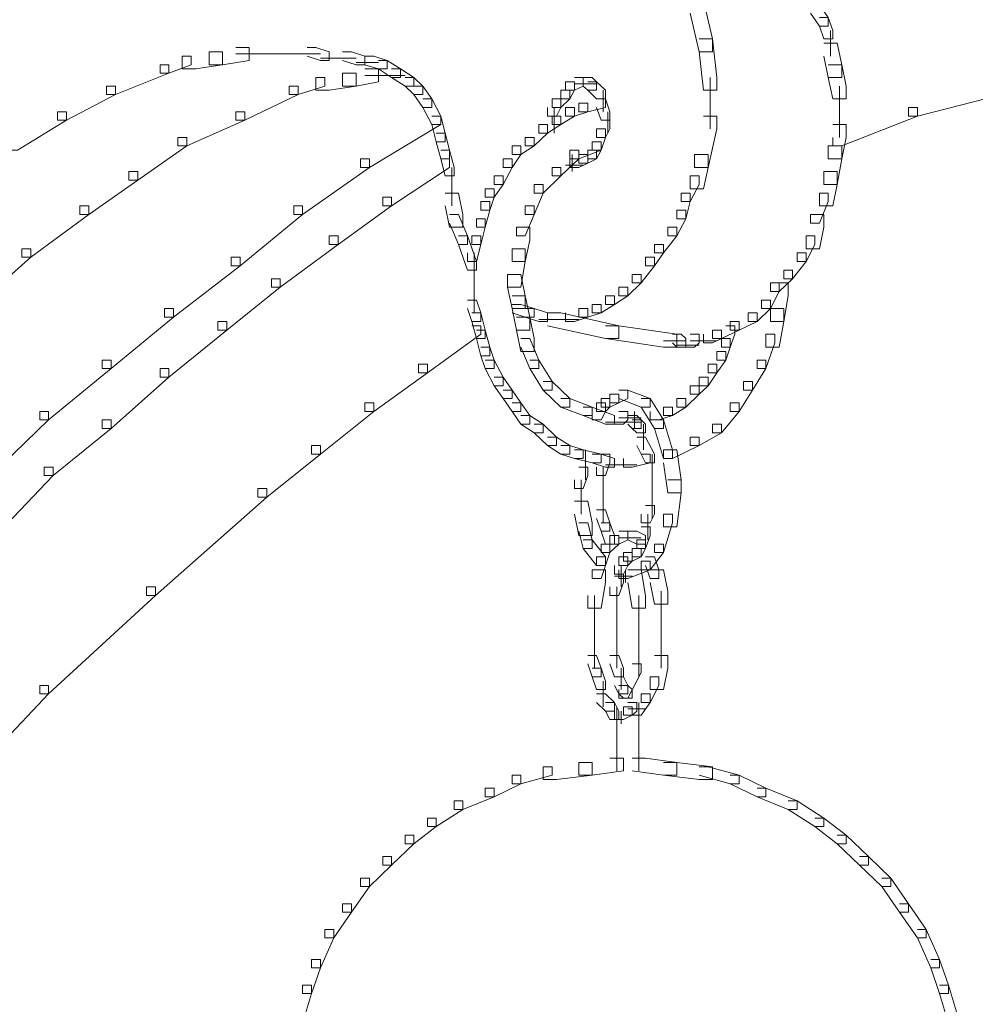
# Model space of a CAD drawing. Units: inches. Extents: x 0 to 17, y -24.8 to 0.
# Drawn here: x 11.6 to 12.4, y -4.9 to -4.1 of the extents above; entities that cross this region are included whole.
import ezdxf

# ---------------------------------------------------------------- set-up
doc = ezdxf.new("R2010")
doc.units = ezdxf.units.IN
doc.header["$MEASUREMENT"] = 0
doc.layers.add('Layer 1', color=7, linetype='Continuous')

# ---------------------------------------------------------------- blocks, each defined once
blk = doc.blocks.new('block 2')
at = {"layer": 'Layer 1', "color": 18, "lineweight": 18, "true_color": 0x010101}
for points in [[(12.13796, -4.09836), (12.14819, -4.09836), (12.15499, -4.12779), (12.15499, -4.13758), (12.14476, -4.13758), (12.13796, -4.10817)], [(12.22978, -4.10164), (12.23657, -4.10164), (12.24337, -4.11145), (12.24337, -4.11799), (12.23657, -4.11799), (12.22978, -4.10817)], [(12.23657, -4.11145), (12.24337, -4.11145), (12.24677, -4.12125), (12.24677, -4.12779), (12.23996, -4.12779), (12.23657, -4.11799)], [(12.24504, -4.12125), (12.24504, -4.14085)], [(12.14476, -4.12779), (12.15499, -4.12779), (12.15839, -4.15719), (12.15839, -4.16698), (12.14819, -4.16698), (12.14476, -4.13758)], [(12.23996, -4.13106), (12.25017, -4.13106), (12.2536, -4.14741), (12.2536, -4.15719), (12.24337, -4.15719), (12.23996, -4.14085)], [(11.75035, -4.14085), (11.75716, -4.14085), (11.75716, -4.14741), (11.7402, -4.15393), (11.7334, -4.15393), (11.7334, -4.14741)], [(11.77079, -4.13758), (11.78097, -4.13758), (11.78097, -4.14741), (11.76056, -4.15066), (11.75035, -4.15066), (11.75035, -4.14085)], [(11.79118, -4.13433), (11.80138, -4.13433), (11.80138, -4.14414), (11.78097, -4.14741), (11.77079, -4.14741), (11.77079, -4.13758)], [(11.79118, -4.13921), (11.81837, -4.13921)], [(11.80814, -4.13921), (11.83881, -4.13921)], [(11.82858, -4.13921), (11.85577, -4.13921)], [(11.84556, -4.13433), (11.85236, -4.13433), (11.86257, -4.13758), (11.86257, -4.14414), (11.85577, -4.14414), (11.84556, -4.14085)], [(11.87275, -4.13758), (11.87956, -4.13758), (11.88979, -4.14085), (11.88979, -4.14741), (11.88296, -4.14741), (11.87275, -4.14414)], [(11.88979, -4.14085), (11.89659, -4.14085), (11.90675, -4.14414), (11.90675, -4.15066), (11.89999, -4.15066), (11.88979, -4.14741)], [(11.7334, -4.14741), (11.7402, -4.14741), (11.7402, -4.15393), (11.69938, -4.17025), (11.69257, -4.17025), (11.69257, -4.16371)], [(11.85577, -4.14248), (11.87275, -4.14248)], [(11.86257, -4.14248), (11.88296, -4.14248)], [(11.88296, -4.14578), (11.89999, -4.14578)], [(11.89999, -4.14414), (11.90675, -4.14414), (11.91695, -4.15066), (11.91695, -4.15719), (11.91015, -4.15719), (11.89999, -4.15066)], [(12.24337, -4.14741), (12.2536, -4.14741), (12.257, -4.16371), (12.257, -4.17352), (12.24677, -4.17352), (12.24337, -4.15719)], [(11.87275, -4.15393), (11.88296, -4.15393), (11.88296, -4.16371), (11.86257, -4.16698), (11.85236, -4.16698), (11.85236, -4.15719)], [(11.88979, -4.15066), (11.89999, -4.15066), (11.89999, -4.16047), (11.88296, -4.16371), (11.87275, -4.16371), (11.87275, -4.15393)], [(11.88979, -4.15556), (11.92038, -4.15556)], [(11.91015, -4.15066), (11.91695, -4.15066), (11.92718, -4.15719), (11.92718, -4.16371), (11.92038, -4.16371), (11.91015, -4.15719)], [(11.85236, -4.15719), (11.85917, -4.15719), (11.85917, -4.16371), (11.83881, -4.17025), (11.83198, -4.17025), (11.83198, -4.16371)], [(11.92038, -4.15719), (11.92718, -4.15719), (11.93399, -4.16371), (11.93399, -4.17025), (11.92718, -4.17025), (11.92038, -4.16371)], [(12.04278, -4.16047), (12.04958, -4.16047), (12.04958, -4.16698), (12.04618, -4.17352), (12.03935, -4.17352), (12.03935, -4.16698)], [(12.04958, -4.15719), (12.05638, -4.15719), (12.05638, -4.16371), (12.04958, -4.16698), (12.04278, -4.16698), (12.04278, -4.16047)], [(12.04958, -4.16207), (12.06659, -4.16207)], [(12.05638, -4.15719), (12.06319, -4.15719), (12.06659, -4.16047), (12.06659, -4.16698), (12.05978, -4.16698), (12.05638, -4.16371)], [(12.05978, -4.16047), (12.06659, -4.16047), (12.07334, -4.16698), (12.07334, -4.17352), (12.06659, -4.17352), (12.05978, -4.16698)], [(12.15326, -4.15719), (12.15326, -4.19641)], [(11.69257, -4.16371), (11.69938, -4.16371), (11.69938, -4.17025), (11.66198, -4.18987), (11.65515, -4.18987), (11.65515, -4.18333)], [(11.83198, -4.16371), (11.83881, -4.16371), (11.83881, -4.17025), (11.79799, -4.18987), (11.79118, -4.18987), (11.79118, -4.18333)], [(11.92718, -4.16371), (11.93399, -4.16371), (11.94079, -4.17352), (11.94079, -4.18006), (11.93399, -4.18006), (11.92718, -4.17025)], [(12.03935, -4.16698), (12.04618, -4.16698), (12.04618, -4.17352), (12.03935, -4.18006), (12.0326, -4.18006), (12.0326, -4.17352)], [(12.07169, -4.16698), (12.07169, -4.18333)], [(12.25185, -4.16371), (12.25185, -4.1866)], [(12.36917, -4.16371), (12.37597, -4.16371), (12.37597, -4.17025), (12.31138, -4.1866), (12.30458, -4.1866), (12.30458, -4.18006)], [(11.93399, -4.17352), (11.94079, -4.17352), (11.94757, -4.1866), (11.94757, -4.19314), (11.94079, -4.19314), (11.93399, -4.18006)], [(12.0326, -4.17352), (12.03935, -4.17352), (12.03935, -4.18006), (12.03595, -4.1866), (12.02919, -4.1866), (12.02919, -4.18006)], [(12.05298, -4.17681), (12.05978, -4.17681), (12.05978, -4.18333), (12.04958, -4.1866), (12.04278, -4.1866), (12.04278, -4.18006)], [(12.06659, -4.17352), (12.07334, -4.17352), (12.07334, -4.18006), (12.05978, -4.18333), (12.05298, -4.18333), (12.05298, -4.17681)], [(12.06659, -4.17352), (12.07334, -4.17352), (12.07677, -4.18333), (12.07677, -4.18987), (12.06999, -4.18987), (12.06659, -4.18006)], [(12.25185, -4.17681), (12.25185, -4.20295)], [(11.65515, -4.18333), (11.66198, -4.18333), (11.66198, -4.18987), (11.62458, -4.21273), (11.61775, -4.21273), (11.61775, -4.20621)], [(11.79118, -4.18333), (11.79799, -4.18333), (11.79799, -4.18987), (11.75376, -4.20949), (11.74701, -4.20949), (11.74701, -4.20295)], [(12.04278, -4.18006), (12.04958, -4.18006), (12.04958, -4.1866), (12.03935, -4.19314), (12.0326, -4.19314), (12.0326, -4.1866)], [(12.03427, -4.18006), (12.03427, -4.19967)], [(12.0751, -4.18333), (12.0751, -4.19967)], [(12.30458, -4.18006), (12.31138, -4.18006), (12.31138, -4.1866), (12.2536, -4.20949), (12.24677, -4.20949), (12.24677, -4.20295)], [(11.94079, -4.1866), (11.94757, -4.1866), (11.94757, -4.19314), (11.89319, -4.22581), (11.88639, -4.22581), (11.88639, -4.21929)], [(11.94079, -4.1866), (11.94757, -4.1866), (11.95097, -4.19967), (11.95097, -4.20621), (11.94417, -4.20621), (11.94079, -4.19314)], [(12.02236, -4.19314), (12.02919, -4.19314), (12.02919, -4.19967), (12.01896, -4.20949), (12.01216, -4.20949), (12.01216, -4.20295)], [(12.0326, -4.1866), (12.03935, -4.1866), (12.03935, -4.19314), (12.02919, -4.19967), (12.02236, -4.19967), (12.02236, -4.19314)], [(12.06999, -4.18987), (12.07677, -4.18987), (12.07677, -4.19641), (12.07334, -4.20295), (12.06659, -4.20295), (12.06659, -4.19641)], [(12.14819, -4.1866), (12.15839, -4.1866), (12.15839, -4.19641), (12.15159, -4.22581), (12.14136, -4.22581), (12.14136, -4.216)], [(12.24677, -4.19314), (12.257, -4.19314), (12.257, -4.20295), (12.2536, -4.21929), (12.24337, -4.21929), (12.24337, -4.20949)], [(11.94417, -4.19967), (11.95097, -4.19967), (11.95438, -4.21273), (11.95438, -4.21929), (11.94757, -4.21929), (11.94417, -4.20621)], [(12.06659, -4.19641), (12.07334, -4.19641), (12.07334, -4.20295), (12.06999, -4.21273), (12.06319, -4.21273), (12.06319, -4.20621)], [(11.74701, -4.20295), (11.75376, -4.20295), (11.75376, -4.20949), (11.71636, -4.23562), (11.70958, -4.23562), (11.70958, -4.22908)], [(12.01216, -4.20295), (12.01896, -4.20295), (12.01896, -4.20949), (12.00875, -4.216), (12.002, -4.216), (12.002, -4.20949)], [(12.06319, -4.20621), (12.06999, -4.20621), (12.06999, -4.21273), (12.05298, -4.21929), (12.04618, -4.21929), (12.04618, -4.21273)], [(12.06319, -4.20621), (12.06999, -4.20621), (12.06999, -4.21273), (12.06659, -4.21929), (12.05978, -4.21929), (12.05978, -4.21273)], [(11.94757, -4.21273), (11.95438, -4.21273), (11.95778, -4.22581), (11.95778, -4.23235), (11.95097, -4.23235), (11.94757, -4.21929)], [(12.002, -4.20949), (12.00875, -4.20949), (12.00875, -4.216), (12.002, -4.22581), (11.9952, -4.22581), (11.9952, -4.21929)], [(12.04618, -4.21273), (12.05298, -4.21273), (12.05298, -4.21929), (12.03935, -4.23235), (12.0326, -4.23235), (12.0326, -4.22581)], [(12.05298, -4.216), (12.05978, -4.216), (12.05978, -4.22256), (12.05298, -4.22581), (12.04618, -4.22581), (12.04618, -4.21929)], [(12.04788, -4.216), (12.04788, -4.22908)], [(12.05978, -4.21273), (12.06659, -4.21273), (12.06659, -4.21929), (12.05978, -4.22256), (12.05298, -4.22256), (12.05298, -4.216)], [(12.14136, -4.216), (12.15159, -4.216), (12.15159, -4.22581), (12.14819, -4.24215), (12.13796, -4.24215), (12.13796, -4.23235)], [(12.24337, -4.20949), (12.2536, -4.20949), (12.2536, -4.21929), (12.25017, -4.23889), (12.23996, -4.23889), (12.23996, -4.22908)], [(11.88639, -4.21929), (11.89319, -4.21929), (11.89319, -4.22581), (11.84221, -4.26175), (11.83538, -4.26175), (11.83538, -4.25523)], [(11.94757, -4.21929), (11.95438, -4.21929), (11.95438, -4.22581), (11.91015, -4.25523), (11.90339, -4.25523), (11.90339, -4.24867)], [(11.9952, -4.21929), (12.002, -4.21929), (12.002, -4.22581), (11.9952, -4.23889), (11.98837, -4.23889), (11.98837, -4.23235)], [(11.70958, -4.22908), (11.71636, -4.22908), (11.71636, -4.23562), (11.67897, -4.26175), (11.67219, -4.26175), (11.67219, -4.25523)], [(11.9561, -4.22581), (11.9561, -4.25523)], [(12.0326, -4.22581), (12.03935, -4.22581), (12.03935, -4.23235), (12.02579, -4.2454), (12.01896, -4.2454), (12.01896, -4.23889)], [(12.04278, -4.2242), (12.05638, -4.2242)], [(12.23996, -4.22908), (12.25017, -4.22908), (12.25017, -4.23889), (12.24677, -4.25523), (12.23657, -4.25523), (12.23657, -4.2454)], [(11.98837, -4.23235), (11.9952, -4.23235), (11.9952, -4.23889), (11.98837, -4.24867), (11.98157, -4.24867), (11.98157, -4.24215)], [(12.13796, -4.23235), (12.14476, -4.23235), (12.14476, -4.23889), (12.13796, -4.25197), (12.13115, -4.25197), (12.13115, -4.2454)], [(11.95097, -4.2454), (11.96118, -4.2454), (11.96458, -4.26175), (11.96458, -4.27156), (11.95438, -4.27156), (11.95097, -4.25523)], [(11.98157, -4.24215), (11.98837, -4.24215), (11.98837, -4.24867), (11.98497, -4.2585), (11.97816, -4.2585), (11.97816, -4.25197)], [(12.01896, -4.23889), (12.02579, -4.23889), (12.02579, -4.2454), (12.01896, -4.26175), (12.01216, -4.26175), (12.01216, -4.25523)], [(12.13115, -4.2454), (12.13796, -4.2454), (12.13796, -4.25197), (12.13455, -4.26502), (12.12775, -4.26502), (12.12775, -4.2585)], [(12.23657, -4.2454), (12.24337, -4.2454), (12.24337, -4.25197), (12.23657, -4.26829), (12.22978, -4.26829), (12.22978, -4.26175)], [(11.90339, -4.24867), (11.91015, -4.24867), (11.91015, -4.25523), (11.8694, -4.28464), (11.86257, -4.28464), (11.86257, -4.2781)], [(11.97816, -4.25197), (11.98497, -4.25197), (11.98497, -4.2585), (11.98157, -4.27156), (11.97479, -4.27156), (11.97479, -4.26502)], [(11.67219, -4.25523), (11.67897, -4.25523), (11.67897, -4.26175), (11.63479, -4.29445), (11.62799, -4.29445), (11.62799, -4.28791)], [(11.83538, -4.25523), (11.84221, -4.25523), (11.84221, -4.26175), (11.79458, -4.30098), (11.78778, -4.30098), (11.78778, -4.29445)], [(12.01216, -4.25523), (12.01896, -4.25523), (12.01896, -4.26175), (12.01216, -4.2781), (12.00535, -4.2781), (12.00535, -4.27156)], [(12.12775, -4.2585), (12.13455, -4.2585), (12.13455, -4.26502), (12.12775, -4.2781), (12.12097, -4.2781), (12.12097, -4.27156)], [(11.95438, -4.26175), (11.96118, -4.26175), (11.96798, -4.2781), (11.96798, -4.28464), (11.96118, -4.28464), (11.95438, -4.26829)], [(11.97479, -4.26502), (11.98157, -4.26502), (11.98157, -4.27156), (11.97816, -4.28464), (11.97138, -4.28464), (11.97138, -4.2781)], [(12.22978, -4.26175), (12.23996, -4.26175), (12.23996, -4.27156), (12.23657, -4.28791), (12.22638, -4.28791), (12.22638, -4.2781)], [(12.00535, -4.27156), (12.01556, -4.27156), (12.01556, -4.28137), (12.01216, -4.29771), (12.002, -4.29771), (12.002, -4.28791)], [(12.12097, -4.27156), (12.12775, -4.27156), (12.12775, -4.2781), (12.11757, -4.29115), (12.11077, -4.29115), (12.11077, -4.28464)], [(11.86257, -4.2781), (11.8694, -4.2781), (11.8694, -4.28464), (11.82517, -4.31731), (11.81837, -4.31731), (11.81837, -4.31077)], [(11.96118, -4.2781), (11.96798, -4.2781), (11.97479, -4.29771), (11.97479, -4.30425), (11.96798, -4.30425), (11.96118, -4.28464)], [(11.97138, -4.2781), (11.97816, -4.2781), (11.97816, -4.28464), (11.97479, -4.29771), (11.96798, -4.29771), (11.96798, -4.29115)], [(12.22638, -4.2781), (12.23316, -4.2781), (12.23316, -4.28464), (12.22638, -4.29771), (12.21958, -4.29771), (12.21958, -4.29115)], [(11.62799, -4.28791), (11.63479, -4.28791), (11.63479, -4.29445), (11.59396, -4.33039), (11.58716, -4.33039), (11.58716, -4.32382)], [(11.97309, -4.29115), (11.97309, -4.31077)], [(12.002, -4.28791), (12.01216, -4.28791), (12.01216, -4.29771), (12.00875, -4.31731), (11.9986, -4.31731), (11.9986, -4.3075)], [(12.11077, -4.28464), (12.11757, -4.28464), (12.11757, -4.29115), (12.11077, -4.30098), (12.10396, -4.30098), (12.10396, -4.29445)], [(12.21958, -4.29115), (12.22638, -4.29115), (12.22638, -4.29771), (12.21618, -4.31077), (12.20937, -4.31077), (12.20937, -4.30425)], [(11.78778, -4.29445), (11.79458, -4.29445), (11.79458, -4.30098), (11.7436, -4.34017), (11.7368, -4.34017), (11.7368, -4.33365)], [(12.10396, -4.29445), (12.11077, -4.29445), (12.11077, -4.30098), (12.10056, -4.31404), (12.09378, -4.31404), (12.09378, -4.3075)], [(11.97309, -4.30098), (11.97309, -4.32382)], [(12.20937, -4.30425), (12.21618, -4.30425), (12.21618, -4.31077), (12.20597, -4.32055), (12.19919, -4.32055), (12.19919, -4.31404)], [(11.81837, -4.31077), (11.82517, -4.31077), (11.82517, -4.31731), (11.78438, -4.34998), (11.7776, -4.34998), (11.7776, -4.34344)], [(11.9986, -4.3075), (12.00875, -4.3075), (12.01216, -4.32382), (12.01216, -4.33365), (12.002, -4.33365), (11.9986, -4.31731)], [(12.09378, -4.3075), (12.10056, -4.3075), (12.10056, -4.31404), (12.09038, -4.32382), (12.08357, -4.32382), (12.08357, -4.31731)], [(11.97309, -4.31404), (11.97309, -4.3369)], [(12.08357, -4.31731), (12.09038, -4.31731), (12.09038, -4.32382), (12.08017, -4.33039), (12.07334, -4.33039), (12.07334, -4.32382)], [(12.19919, -4.31404), (12.20597, -4.31404), (12.20597, -4.32055), (12.19919, -4.33365), (12.19239, -4.33365), (12.19239, -4.32712)], [(12.20259, -4.31404), (12.21278, -4.31404), (12.21278, -4.32382), (12.20937, -4.34344), (12.19919, -4.34344), (12.19919, -4.33365)], [(11.96798, -4.32712), (11.97479, -4.32712), (11.97816, -4.3369), (11.97816, -4.34344), (11.97138, -4.34344), (11.96798, -4.33365)], [(12.002, -4.32382), (12.01216, -4.32382), (12.01556, -4.34017), (12.01556, -4.34998), (12.00535, -4.34998), (12.002, -4.33365)], [(12.07334, -4.32382), (12.08017, -4.32382), (12.08017, -4.33039), (12.06999, -4.3369), (12.06319, -4.3369), (12.06319, -4.33039)], [(12.19239, -4.32712), (12.19919, -4.32712), (12.19919, -4.33365), (12.18899, -4.34344), (12.18218, -4.34344), (12.18218, -4.3369)], [(11.7368, -4.33365), (11.7436, -4.33365), (11.7436, -4.34017), (11.69598, -4.37941), (11.68917, -4.37941), (11.68917, -4.37287)], [(12.002, -4.33039), (12.00875, -4.33039), (12.01896, -4.33365), (12.01896, -4.34017), (12.01216, -4.34017), (12.002, -4.3369)], [(12.01216, -4.33365), (12.01896, -4.33365), (12.02919, -4.3369), (12.02919, -4.34344), (12.02236, -4.34344), (12.01216, -4.34017)], [(12.05298, -4.33365), (12.05978, -4.33365), (12.05978, -4.34017), (12.04958, -4.34344), (12.04278, -4.34344), (12.04278, -4.3369)], [(12.06319, -4.33039), (12.06999, -4.33039), (12.06999, -4.3369), (12.05978, -4.34017), (12.05298, -4.34017), (12.05298, -4.33365)], [(12.19919, -4.33365), (12.20937, -4.33365), (12.20937, -4.34344), (12.20597, -4.36306), (12.19579, -4.36306), (12.19579, -4.35325)], [(11.7776, -4.34344), (11.78438, -4.34344), (11.78438, -4.34998), (11.7402, -4.38592), (11.7334, -4.38592), (11.7334, -4.37941)], [(11.97138, -4.3369), (11.97816, -4.3369), (11.98157, -4.34998), (11.98157, -4.35652), (11.97479, -4.35652), (11.97138, -4.34344)], [(12.00535, -4.34017), (12.01556, -4.34017), (12.01896, -4.35652), (12.01896, -4.36633), (12.00875, -4.36633), (12.00535, -4.34998)], [(12.02236, -4.34181), (12.04278, -4.34181)], [(12.02919, -4.3369), (12.03935, -4.3369), (12.08357, -4.34671), (12.08357, -4.35652), (12.07334, -4.35652), (12.02919, -4.34671)], [(12.0326, -4.34181), (12.05298, -4.34181)], [(12.1686, -4.34344), (12.17535, -4.34344), (12.17535, -4.34998), (12.1618, -4.35652), (12.15499, -4.35652), (12.15499, -4.34998)], [(12.18218, -4.3369), (12.18899, -4.3369), (12.18899, -4.34344), (12.17535, -4.34998), (12.1686, -4.34998), (12.1686, -4.34344)], [(11.97138, -4.34671), (11.97816, -4.34671), (11.97816, -4.35325), (11.93739, -4.38265), (11.93059, -4.38265), (11.93059, -4.37613)], [(11.97479, -4.34998), (11.98157, -4.34998), (11.98497, -4.36306), (11.98497, -4.3696), (11.97816, -4.3696), (11.97479, -4.35652)], [(12.07334, -4.34671), (12.08357, -4.34671), (12.12775, -4.35325), (12.12775, -4.36306), (12.11757, -4.36306), (12.07334, -4.35652)], [(12.15499, -4.34998), (12.1618, -4.34998), (12.1618, -4.35652), (12.15499, -4.35979), (12.14819, -4.35979), (12.14819, -4.35325)], [(12.1652, -4.34671), (12.17195, -4.34671), (12.17195, -4.35325), (12.1686, -4.36306), (12.1618, -4.36306), (12.1618, -4.35652)], [(12.00875, -4.35652), (12.01556, -4.35652), (12.02236, -4.37287), (12.02236, -4.37941), (12.01556, -4.37941), (12.00875, -4.36306)], [(12.11757, -4.35815), (12.13455, -4.35815)], [(12.12437, -4.35325), (12.13115, -4.35325), (12.13455, -4.35652), (12.13455, -4.36306), (12.12775, -4.36306), (12.12437, -4.35979)], [(12.13796, -4.35325), (12.14476, -4.35325), (12.14476, -4.35979), (12.14136, -4.36306), (12.13455, -4.36306), (12.13455, -4.35652)], [(12.13796, -4.35815), (12.15839, -4.35815)], [(12.1618, -4.35652), (12.1686, -4.35652), (12.1686, -4.36306), (12.1652, -4.37287), (12.15839, -4.37287), (12.15839, -4.36633)], [(12.19579, -4.35325), (12.20259, -4.35325), (12.20259, -4.35979), (12.19579, -4.37941), (12.18899, -4.37941), (12.18899, -4.37287)], [(11.97816, -4.36306), (11.98497, -4.36306), (11.98837, -4.37287), (11.98837, -4.37941), (11.98157, -4.37941), (11.97816, -4.3696)], [(12.12775, -4.36142), (12.14476, -4.36142)], [(12.15839, -4.36633), (12.1652, -4.36633), (12.1652, -4.37287), (12.15839, -4.38265), (12.15159, -4.38265), (12.15159, -4.37613)], [(11.68917, -4.37287), (11.69598, -4.37287), (11.69598, -4.37941), (11.64835, -4.41859), (11.64159, -4.41859), (11.64159, -4.41208)], [(11.98157, -4.37287), (11.98837, -4.37287), (11.9952, -4.38592), (11.9952, -4.39246), (11.98837, -4.39246), (11.98157, -4.37941)], [(12.01556, -4.37287), (12.02236, -4.37287), (12.0326, -4.38919), (12.0326, -4.39576), (12.02579, -4.39576), (12.01556, -4.37941)], [(12.18899, -4.37287), (12.19579, -4.37287), (12.19579, -4.37941), (12.18558, -4.39576), (12.17875, -4.39576), (12.17875, -4.38919)], [(11.7334, -4.37941), (11.7402, -4.37941), (11.7402, -4.38592), (11.69598, -4.42513), (11.68917, -4.42513), (11.68917, -4.41859)], [(11.93059, -4.37613), (11.93739, -4.37613), (11.93739, -4.38265), (11.89659, -4.41208), (11.88979, -4.41208), (11.88979, -4.40554)], [(12.15159, -4.37613), (12.15839, -4.37613), (12.15839, -4.38265), (12.15159, -4.39246), (12.14476, -4.39246), (12.14476, -4.38592)], [(11.98837, -4.38592), (11.9952, -4.38592), (12.002, -4.39576), (12.002, -4.40227), (11.9952, -4.40227), (11.98837, -4.39246)], [(12.14476, -4.38592), (12.15159, -4.38592), (12.15159, -4.39246), (12.14476, -4.39897), (12.13796, -4.39897), (12.13796, -4.39246)], [(11.9952, -4.39576), (12.002, -4.39576), (12.00875, -4.40554), (12.00875, -4.41208), (12.002, -4.41208), (11.9952, -4.40227)], [(12.02579, -4.38919), (12.0326, -4.38919), (12.04618, -4.40227), (12.04618, -4.40881), (12.03935, -4.40881), (12.02579, -4.39576)], [(12.08357, -4.39576), (12.09038, -4.39576), (12.09038, -4.40227), (12.08357, -4.40554), (12.07677, -4.40554), (12.07677, -4.39897)], [(12.08357, -4.39576), (12.09038, -4.39576), (12.10736, -4.40227), (12.10736, -4.40881), (12.10056, -4.40881), (12.08357, -4.40227)], [(12.13796, -4.39246), (12.14476, -4.39246), (12.14476, -4.39897), (12.13455, -4.40881), (12.12775, -4.40881), (12.12775, -4.40227)], [(12.17875, -4.38919), (12.18558, -4.38919), (12.18558, -4.39576), (12.17535, -4.41208), (12.1686, -4.41208), (12.1686, -4.40554)], [(12.03935, -4.40227), (12.04618, -4.40227), (12.06319, -4.40881), (12.06319, -4.41532), (12.05638, -4.41532), (12.03935, -4.40881)], [(12.06999, -4.40227), (12.07677, -4.40227), (12.07677, -4.40881), (12.07334, -4.41208), (12.06659, -4.41208), (12.06659, -4.40554)], [(12.07677, -4.39897), (12.08357, -4.39897), (12.08357, -4.40554), (12.07677, -4.40881), (12.06999, -4.40881), (12.06999, -4.40227)], [(12.10056, -4.40227), (12.10736, -4.40227), (12.11757, -4.41859), (12.11757, -4.42513), (12.11077, -4.42513), (12.10056, -4.40881)], [(12.12775, -4.40227), (12.13455, -4.40227), (12.13455, -4.40881), (12.12437, -4.41532), (12.11757, -4.41532), (12.11757, -4.40881)], [(11.88979, -4.40554), (11.89659, -4.40554), (11.89659, -4.41208), (11.85577, -4.44475), (11.84896, -4.44475), (11.84896, -4.43821)], [(12.002, -4.40554), (12.00875, -4.40554), (12.01556, -4.41532), (12.01556, -4.42186), (12.00875, -4.42186), (12.002, -4.41208)], [(12.05638, -4.40881), (12.06319, -4.40881), (12.08017, -4.41532), (12.08017, -4.42186), (12.07334, -4.42186), (12.05638, -4.41532)], [(12.06659, -4.40554), (12.07334, -4.40554), (12.07334, -4.41208), (12.06999, -4.41859), (12.06319, -4.41859), (12.06319, -4.41208)], [(12.11757, -4.40881), (12.12437, -4.40881), (12.12437, -4.41532), (12.11417, -4.41859), (12.10736, -4.41859), (12.10736, -4.41208)], [(12.1686, -4.40554), (12.17535, -4.40554), (12.17535, -4.41208), (12.1618, -4.4284), (12.15499, -4.4284), (12.15499, -4.42186)], [(11.64159, -4.41208), (11.64835, -4.41208), (11.64835, -4.41859), (11.60417, -4.4611), (11.59737, -4.4611), (11.59737, -4.45456)], [(11.68917, -4.41859), (11.69598, -4.41859), (11.69598, -4.42513), (11.65175, -4.4611), (11.64499, -4.4611), (11.64499, -4.45456)], [(12.00875, -4.41532), (12.01556, -4.41532), (12.02579, -4.42186), (12.02579, -4.4284), (12.01896, -4.4284), (12.00875, -4.42186)], [(12.08357, -4.41208), (12.09038, -4.41208), (12.09038, -4.41859), (12.08698, -4.42186), (12.08017, -4.42186), (12.08017, -4.41532)], [(12.08357, -4.41696), (12.09718, -4.41696)], [(12.08698, -4.41696), (12.10056, -4.41696)], [(12.09038, -4.41532), (12.09718, -4.41532), (12.10056, -4.41859), (12.10056, -4.42513), (12.09378, -4.42513), (12.09038, -4.42186)], [(12.09378, -4.41859), (12.10056, -4.41859), (12.10396, -4.42186), (12.10396, -4.4284), (12.09718, -4.4284), (12.09378, -4.42513)], [(12.09545, -4.41205), (12.09545, -4.42513)], [(12.11077, -4.41859), (12.11757, -4.41859), (12.12437, -4.44148), (12.12437, -4.44802), (12.11757, -4.44802), (12.11077, -4.42513)], [(12.01896, -4.42186), (12.02579, -4.42186), (12.03595, -4.43167), (12.03595, -4.43821), (12.02919, -4.43821), (12.01896, -4.4284)], [(12.07334, -4.42023), (12.10056, -4.42023)], [(12.10226, -4.42186), (12.10226, -4.43494)], [(12.10226, -4.42513), (12.10226, -4.44148)], [(12.15499, -4.42186), (12.1618, -4.42186), (12.1618, -4.4284), (12.14476, -4.43821), (12.13796, -4.43821), (12.13796, -4.43167)], [(12.02919, -4.43167), (12.03595, -4.43167), (12.04618, -4.43821), (12.04618, -4.44475), (12.03935, -4.44475), (12.02919, -4.43821)], [(12.09718, -4.43167), (12.10396, -4.43167), (12.11077, -4.44475), (12.11077, -4.45129), (12.10396, -4.45129), (12.09718, -4.43821)], [(12.13796, -4.43167), (12.14476, -4.43167), (12.14476, -4.43821), (12.12437, -4.44802), (12.11757, -4.44802), (12.11757, -4.44148)], [(11.84896, -4.43821), (11.85577, -4.43821), (11.85577, -4.44475), (11.81497, -4.47742), (11.80814, -4.47742), (11.80814, -4.47091)], [(12.03935, -4.43821), (12.04618, -4.43821), (12.05638, -4.44148), (12.05638, -4.44802), (12.04958, -4.44802), (12.03935, -4.44475)], [(12.04958, -4.44148), (12.05638, -4.44148), (12.06999, -4.44475), (12.06999, -4.45129), (12.06319, -4.45129), (12.04958, -4.44802)], [(12.05806, -4.44148), (12.05806, -4.46434)], [(12.11757, -4.44148), (12.12775, -4.44148), (12.13115, -4.46434), (12.13115, -4.47418), (12.12097, -4.47418), (12.11757, -4.45129)], [(12.06319, -4.44475), (12.06999, -4.44475), (12.08017, -4.44802), (12.08017, -4.45456), (12.07334, -4.45456), (12.06319, -4.45129)], [(12.06999, -4.44475), (12.07677, -4.44475), (12.07677, -4.45129), (12.07334, -4.4611), (12.06659, -4.4611), (12.06659, -4.45456)], [(12.10056, -4.44475), (12.10736, -4.44475), (12.10736, -4.45129), (12.09378, -4.45456), (12.08698, -4.45456), (12.08698, -4.44802)], [(12.10909, -4.44475), (12.10909, -4.47091)], [(11.64499, -4.45456), (11.65175, -4.45456), (11.65175, -4.4611), (11.611, -4.50358), (11.60417, -4.50358), (11.60417, -4.49701)], [(12.05298, -4.45456), (12.05978, -4.45456), (12.05978, -4.4611), (12.05638, -4.47091), (12.04958, -4.47091), (12.04958, -4.46434)], [(12.07169, -4.45456), (12.07169, -4.47418)], [(12.07334, -4.45292), (12.09718, -4.45292)], [(12.10909, -4.46107), (12.10909, -4.47742)], [(11.80814, -4.47091), (11.81497, -4.47091), (11.81497, -4.47742), (11.72997, -4.5526), (11.72317, -4.5526), (11.72317, -4.54606)], [(12.05471, -4.46434), (12.05471, -4.49047)], [(12.07169, -4.46434), (12.07169, -4.48723)], [(12.10909, -4.46761), (12.10909, -4.48396)], [(12.12097, -4.46434), (12.13115, -4.46434), (12.13115, -4.47418), (12.12775, -4.50028), (12.11757, -4.50028), (12.11757, -4.49047)], [(12.07169, -4.47742), (12.07169, -4.49701)], [(12.10909, -4.47418), (12.10909, -4.49374)], [(12.04958, -4.48069), (12.05978, -4.48069), (12.06319, -4.49701), (12.06319, -4.50682), (12.05298, -4.50682), (12.04958, -4.49047)], [(12.10396, -4.48396), (12.11077, -4.48396), (12.11077, -4.49047), (12.10736, -4.49701), (12.10056, -4.49701), (12.10056, -4.49047)], [(12.06659, -4.48723), (12.07334, -4.48723), (12.07677, -4.49701), (12.07677, -4.50358), (12.06999, -4.50358), (12.06659, -4.49374)], [(12.10569, -4.49047), (12.10569, -4.51009)], [(12.11757, -4.49047), (12.12437, -4.49047), (12.12437, -4.49701), (12.11757, -4.5199), (12.11077, -4.5199), (12.11077, -4.51336)], [(12.05298, -4.49701), (12.05978, -4.49701), (12.06319, -4.51009), (12.06319, -4.51663), (12.05638, -4.51663), (12.05298, -4.50358)], [(12.06999, -4.49701), (12.07677, -4.49701), (12.08017, -4.50682), (12.08017, -4.51336), (12.07334, -4.51336), (12.06999, -4.50358)], [(12.10056, -4.50028), (12.10736, -4.50028), (12.10736, -4.50682), (12.10396, -4.51663), (12.09718, -4.51663), (12.09718, -4.51009)], [(12.07677, -4.50682), (12.08357, -4.50682), (12.08357, -4.51336), (12.07677, -4.5199), (12.06999, -4.5199), (12.06999, -4.51336)], [(12.08357, -4.50358), (12.09038, -4.50358), (12.09038, -4.51009), (12.08357, -4.51336), (12.07677, -4.51336), (12.07677, -4.50682)], [(12.08357, -4.50846), (12.10056, -4.50846)], [(12.09038, -4.50358), (12.09718, -4.50358), (12.10396, -4.50682), (12.10396, -4.51336), (12.09718, -4.51336), (12.09038, -4.51009)], [(12.05638, -4.51009), (12.06319, -4.51009), (12.07334, -4.52317), (12.07334, -4.52971), (12.06659, -4.52971), (12.05638, -4.51663)], [(12.06999, -4.51336), (12.07677, -4.51336), (12.07677, -4.5199), (12.07334, -4.52971), (12.06659, -4.52971), (12.06659, -4.52317)], [(12.09378, -4.51663), (12.10056, -4.51663), (12.10056, -4.52317), (12.09378, -4.52644), (12.08698, -4.52644), (12.08698, -4.5199)], [(12.09718, -4.51009), (12.10396, -4.51009), (12.10396, -4.51663), (12.10056, -4.52317), (12.09378, -4.52317), (12.09378, -4.51663)], [(12.11077, -4.51336), (12.11757, -4.51336), (12.11757, -4.5199), (12.10736, -4.53298), (12.10056, -4.53298), (12.10056, -4.52644)], [(12.06659, -4.52317), (12.07334, -4.52317), (12.07334, -4.52971), (12.06999, -4.5395), (12.06319, -4.5395), (12.06319, -4.53298)], [(12.08357, -4.52317), (12.09038, -4.52317), (12.09038, -4.52971), (12.08698, -4.53625), (12.08017, -4.53625), (12.08017, -4.52971)], [(12.08698, -4.5199), (12.09378, -4.5199), (12.09378, -4.52644), (12.09038, -4.52971), (12.08357, -4.52971), (12.08357, -4.52317)], [(12.10396, -4.52317), (12.11077, -4.52317), (12.11417, -4.53298), (12.11417, -4.5395), (12.10736, -4.5395), (12.10396, -4.52971)], [(12.10056, -4.52644), (12.10736, -4.52644), (12.10736, -4.53298), (12.09038, -4.5395), (12.08357, -4.5395), (12.08357, -4.53298)], [(12.08525, -4.52971), (12.08525, -4.54606)], [(12.06319, -4.53298), (12.07334, -4.53298), (12.07334, -4.54276), (12.06999, -4.56238), (12.05978, -4.56238), (12.05978, -4.5526)], [(12.08017, -4.53625), (12.08698, -4.53625), (12.08698, -4.54276), (12.08357, -4.5526), (12.07677, -4.5526), (12.07677, -4.54606)], [(12.08017, -4.53786), (12.09378, -4.53786)], [(12.08865, -4.53298), (12.08865, -4.54276)], [(12.09038, -4.53298), (12.10056, -4.53298), (12.10396, -4.5526), (12.10396, -4.56238), (12.09378, -4.56238), (12.09038, -4.54276)], [(12.10736, -4.53298), (12.11757, -4.53298), (12.12097, -4.54933), (12.12097, -4.55911), (12.11077, -4.55911), (12.10736, -4.54276)], [(11.72317, -4.54606), (11.72997, -4.54606), (11.72997, -4.5526), (11.64835, -4.62775), (11.64159, -4.62775), (11.64159, -4.62121)], [(12.0819, -4.54606), (12.0819, -4.56892)], [(12.06486, -4.5526), (12.06486, -4.582)], [(12.09886, -4.5526), (12.09886, -4.58852)], [(12.11584, -4.54933), (12.11584, -4.57543)], [(12.0819, -4.55911), (12.0819, -4.582)], [(12.11584, -4.56565), (12.11584, -4.59178)], [(12.06486, -4.57217), (12.06486, -4.58852)], [(12.0819, -4.57217), (12.0819, -4.59505)], [(12.06486, -4.57873), (12.06486, -4.59832)], [(12.09886, -4.57873), (12.09886, -4.61467)], [(12.11584, -4.582), (12.11584, -4.60813)], [(12.06486, -4.58852), (12.06486, -4.60813)], [(12.0819, -4.58524), (12.0819, -4.60813)], [(12.05978, -4.59832), (12.06659, -4.59832), (12.06999, -4.60813), (12.06999, -4.61467), (12.06319, -4.61467), (12.05978, -4.60486)], [(12.07677, -4.59832), (12.08357, -4.59832), (12.08698, -4.60813), (12.08698, -4.61467), (12.08017, -4.61467), (12.07677, -4.60486)], [(12.11077, -4.59832), (12.12097, -4.59832), (12.12097, -4.60813), (12.11757, -4.62448), (12.10736, -4.62448), (12.10736, -4.61467)], [(12.09378, -4.60486), (12.10056, -4.60486), (12.10056, -4.6114), (12.09038, -4.63102), (12.08357, -4.63102), (12.08357, -4.62448)], [(12.06319, -4.60813), (12.06999, -4.60813), (12.07334, -4.61791), (12.07334, -4.62448), (12.06659, -4.62448), (12.06319, -4.61467)], [(12.08525, -4.60813), (12.08525, -4.62448)], [(11.64159, -4.62121), (11.64835, -4.62121), (11.64835, -4.62775), (11.611, -4.66694), (11.60417, -4.66694), (11.60417, -4.66042)], [(12.07169, -4.61791), (12.07169, -4.63754)], [(12.08017, -4.61467), (12.08698, -4.61467), (12.09038, -4.62121), (12.09038, -4.62775), (12.08357, -4.62775), (12.08017, -4.62121)], [(12.08357, -4.62121), (12.09038, -4.62121), (12.09378, -4.62448), (12.09378, -4.63102), (12.08698, -4.63102), (12.08357, -4.62775)], [(12.10736, -4.61467), (12.11417, -4.61467), (12.11417, -4.62121), (12.10736, -4.63426), (12.10056, -4.63426), (12.10056, -4.62775)], [(12.06659, -4.62775), (12.07334, -4.62775), (12.08017, -4.63426), (12.08017, -4.6408), (12.07334, -4.6408), (12.06659, -4.63426)], [(12.10056, -4.62775), (12.10736, -4.62775), (12.10736, -4.63426), (12.10056, -4.64407), (12.09378, -4.64407), (12.09378, -4.63754)], [(12.07334, -4.63426), (12.08017, -4.63426), (12.08357, -4.6408), (12.08357, -4.64732), (12.07677, -4.64732), (12.07334, -4.6408)], [(12.09038, -4.63426), (12.09718, -4.63426), (12.09718, -4.6408), (12.09378, -4.64407), (12.08698, -4.64407), (12.08698, -4.63754)], [(12.09886, -4.63426), (12.09886, -4.64732)], [(12.08698, -4.63754), (12.09378, -4.63754), (12.09378, -4.64407), (12.08698, -4.64732), (12.08017, -4.64732), (12.08017, -4.6408)], [(12.0819, -4.63754), (12.0819, -4.68655)], [(12.08525, -4.6408), (12.08525, -4.65059)], [(12.08525, -4.6408), (12.08525, -4.65059)], [(12.09038, -4.63917), (12.10396, -4.63917)], [(12.09886, -4.63754), (12.09886, -4.68655)], [(12.05298, -4.68004), (12.06319, -4.68004), (12.06319, -4.68982), (12.03595, -4.69309), (12.02579, -4.69309), (12.02579, -4.68328)], [(12.07677, -4.67674), (12.08698, -4.67674), (12.08698, -4.68655), (12.06319, -4.68982), (12.05298, -4.68982), (12.05298, -4.68004)], [(12.09378, -4.67674), (12.10396, -4.67674), (12.12775, -4.68004), (12.12775, -4.68982), (12.11757, -4.68982), (12.09378, -4.68655)], [(12.11757, -4.68004), (12.12775, -4.68004), (12.15499, -4.68328), (12.15499, -4.69309), (12.14476, -4.69309), (12.11757, -4.68982)], [(12.02579, -4.68328), (12.0326, -4.68328), (12.0326, -4.68982), (12.00875, -4.69636), (12.002, -4.69636), (12.002, -4.68982)], [(12.14476, -4.68328), (12.15159, -4.68328), (12.17535, -4.68982), (12.17535, -4.69636), (12.1686, -4.69636), (12.14476, -4.68982)], [(12.002, -4.68982), (12.00875, -4.68982), (12.00875, -4.69636), (11.98837, -4.70617), (11.98157, -4.70617), (11.98157, -4.69963)], [(12.1686, -4.68982), (12.17535, -4.68982), (12.19579, -4.69963), (12.19579, -4.70617), (12.18899, -4.70617), (12.1686, -4.69636)], [(11.98157, -4.69963), (11.98837, -4.69963), (11.98837, -4.70617), (11.96458, -4.71596), (11.95778, -4.71596), (11.95778, -4.70942)], [(12.18899, -4.69963), (12.19579, -4.69963), (12.21958, -4.70942), (12.21958, -4.71596), (12.21278, -4.71596), (12.18899, -4.70617)], [(11.95778, -4.70942), (11.96458, -4.70942), (11.96458, -4.71596), (11.94417, -4.72903), (11.93739, -4.72903), (11.93739, -4.72252)], [(12.21278, -4.70942), (12.21958, -4.70942), (12.23996, -4.72252), (12.23996, -4.72903), (12.23316, -4.72903), (12.21278, -4.71596)], [(11.93739, -4.72252), (11.94417, -4.72252), (11.94417, -4.72903), (11.92718, -4.74209), (11.92038, -4.74209), (11.92038, -4.73557)], [(12.23316, -4.72252), (12.23996, -4.72252), (12.257, -4.73557), (12.257, -4.74209), (12.25017, -4.74209), (12.23316, -4.72903)], [(11.92038, -4.73557), (11.92718, -4.73557), (11.92718, -4.74209), (11.91015, -4.75844), (11.90339, -4.75844), (11.90339, -4.7519)], [(12.25017, -4.73557), (12.257, -4.73557), (12.27396, -4.7519), (12.27396, -4.75844), (12.26715, -4.75844), (12.25017, -4.74209)], [(11.90339, -4.7519), (11.91015, -4.7519), (11.91015, -4.75844), (11.89319, -4.77478), (11.88639, -4.77478), (11.88639, -4.76824)], [(12.26715, -4.7519), (12.27396, -4.7519), (12.29099, -4.76824), (12.29099, -4.77478), (12.28416, -4.77478), (12.26715, -4.75844)], [(11.88639, -4.76824), (11.89319, -4.76824), (11.89319, -4.77478), (11.87956, -4.79438), (11.87275, -4.79438), (11.87275, -4.78786)], [(12.28416, -4.76824), (12.29099, -4.76824), (12.30458, -4.78786), (12.30458, -4.79438), (12.29775, -4.79438), (12.28416, -4.77478)], [(11.87275, -4.78786), (11.87956, -4.78786), (11.87956, -4.79438), (11.86598, -4.814), (11.85917, -4.814), (11.85917, -4.80746)], [(12.29775, -4.78786), (12.30458, -4.78786), (12.31818, -4.80746), (12.31818, -4.814), (12.31138, -4.814), (12.29775, -4.79438)], [(11.85917, -4.80746), (11.86598, -4.80746), (11.86598, -4.814), (11.85577, -4.83686), (11.84896, -4.83686), (11.84896, -4.83034)], [(12.31138, -4.80746), (12.31818, -4.80746), (12.32834, -4.83034), (12.32834, -4.83686), (12.32159, -4.83686), (12.31138, -4.814)], [(11.84896, -4.83034), (11.85577, -4.83034), (11.85577, -4.83686), (11.84896, -4.85648), (11.84221, -4.85648), (11.84221, -4.84994)], [(12.32159, -4.83034), (12.32834, -4.83034), (12.33514, -4.84994), (12.33514, -4.85648), (12.32834, -4.85648), (12.32159, -4.83686)], [(11.84221, -4.84994), (11.84896, -4.84994), (11.84896, -4.85648), (11.84221, -4.87934), (11.83538, -4.87934), (11.83538, -4.87283)], [(12.32834, -4.84994), (12.33514, -4.84994), (12.34197, -4.87283), (12.34197, -4.87934), (12.33514, -4.87934), (12.32834, -4.85648)]]:
    blk.add_lwpolyline(points, dxfattribs=at)

msp = doc.modelspace()

# ---------------------------------------------------------------- block references
at = {"layer": 'Layer 1'}
msp.add_blockref('block 2', (0, 0), dxfattribs=at)

doc.saveas('drawing.dxf')
